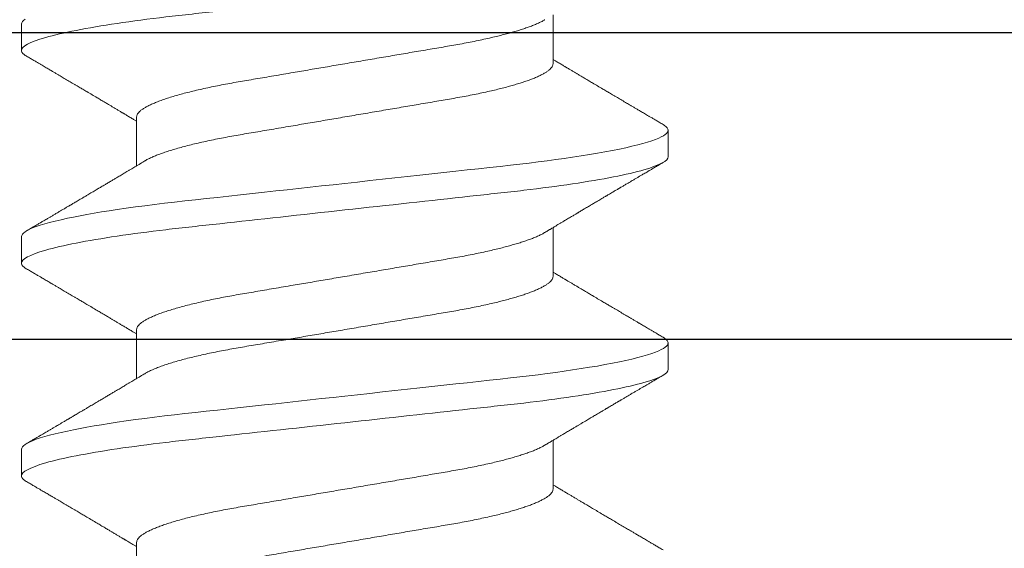
# Model space of a CAD drawing. Units: inches. Extents: x 0 to 25, y 0 to 32.5.
# Drawn here: x 3.5 to 3.8, y 16 to 16.1 of the extents above; entities that cross this region are included whole.
import ezdxf

# ---------------------------------------------------------------- set-up
doc = ezdxf.new("R2010")
doc.units = ezdxf.units.IN
doc.header["$MEASUREMENT"] = 0
doc.layers.add('WINTECH_DESIGN', color=3, linetype='Continuous', lineweight=25)
doc.styles.add('SIMPLEX', font='SIMPLEX')
doc.styles.add('WinTech', font='technic_.ttf')

# ---------------------------------------------------------------- blocks, each defined once
blk = doc.blocks.new('E782_T')
at = {"layer": 'WINTECH_DESIGN', "color": 7}
blk.add_lwpolyline([(-0.515, 1.597), (-1.423, 1.597, -0.414214), (-1.438, 1.612), (-1.438, 1.672, -0.414214), (-1.423, 1.687), (-0.015, 1.687, -0.414214)], format="xyb", dxfattribs=at)
blk = doc.blocks.new('E782')
at = {"layer": 'WINTECH_DESIGN', "color": 1}
blk.add_blockref('E782_T', (0, 0), dxfattribs=at)
at = {"layer": 'WINTECH_DESIGN', "color": 6, "style": 'WinTech'}
blk.add_attdef('E782', (-0.29982, 1.51821), '', height=0.062, dxfattribs=at)
blk = doc.blocks.new('SP003_SIDE')
at = {"layer": 'WINTECH_DESIGN', "color": 7, "linetype": 'ByBlock', "lineweight": 15}
for p, q in [((0.23044, 0.09499), (0.22263, 0.09499)), ((0.29293, 0.09499), (0.28512, 0.09499)), ((0.2031, 0.06116), (0.18874, 0.06116)), ((0.26559, 0.06116), (0.25124, 0.06116)), ((0.32809, 0.06116), (0.31373, 0.06116)), ((0.21872, -0.06116), (0.23308, -0.06116)), ((0.28122, -0.06116), (0.29557, -0.06116)), ((0.34371, -0.06116), (0.35806, -0.06116)), ((0.19138, -0.09499), (0.19919, -0.09499)), ((0.25388, -0.09499), (0.26169, -0.09499)), ((0.31637, -0.09499), (0.32418, -0.09499))]:
    blk.add_line(p, q, dxfattribs=at)
at = {"layer": 'WINTECH_DESIGN', "color": 7, "linetype": 'ByBlock', "lineweight": 15, "flags": 128}
for points in [[(0.19, -0.09395), (0.19036, -0.09441), (0.19071, -0.09473), (0.19105, -0.09493), (0.19138, -0.09499), (0.19138, -0.09499)], [(0.22096, 0.0935), (0.22124, 0.09395), (0.2216, 0.09441), (0.22196, 0.09473), (0.2223, 0.09493), (0.22263, 0.09499), (0.22294, 0.09493), (0.22325, 0.09477), (0.22358, 0.09449), (0.22391, 0.0941), (0.22424, 0.0936), (0.22459, 0.09297), (0.22494, 0.09223), (0.22533, 0.09127), (0.22573, 0.09017), (0.22613, 0.08893), (0.22654, 0.08755), (0.22695, 0.08603), (0.22736, 0.08436), (0.22777, 0.08257), (0.22818, 0.08065), (0.22859, 0.0786), (0.229, 0.07643), (0.2294, 0.07419), (0.2298, 0.07184), (0.23019, 0.0694), (0.23058, 0.06686), (0.23093, 0.06444), (0.23128, 0.06195), (0.23162, 0.0594), (0.23195, 0.05679), (0.23228, 0.05414), (0.2326, 0.05144), (0.23291, 0.04871), (0.23325, 0.04565), (0.23359, 0.04251), (0.23395, 0.03928), (0.23431, 0.03597), (0.23468, 0.03258), (0.23506, 0.02912), (0.23545, 0.02559), (0.23584, 0.022), (0.23624, 0.01837), (0.23664, 0.01469), (0.23704, 0.01105), (0.23744, 0.00738), (0.23785, 0.00369), (0.23825, 0), (0.23863, -0.00342), (0.239, -0.00683), (0.23937, -0.01023), (0.23975, -0.01361), (0.24011, -0.01697), (0.24048, -0.02029), (0.24084, -0.02357), (0.24123, -0.02713), (0.24161, -0.03063), (0.24199, -0.03406), (0.24236, -0.03742), (0.24272, -0.0407), (0.24307, -0.04389), (0.24341, -0.04699), (0.24374, -0.05002), (0.24409, -0.05301), (0.24445, -0.05595), (0.2448, -0.05878), (0.24517, -0.06154), (0.24555, -0.06424), (0.24593, -0.06686), (0.24628, -0.06921), (0.24665, -0.07148), (0.24701, -0.07367), (0.24738, -0.07577), (0.24775, -0.07778), (0.24813, -0.07969), (0.2485, -0.0815), (0.24892, -0.08337), (0.24933, -0.0851), (0.24974, -0.08671), (0.25015, -0.08817), (0.25055, -0.08949), (0.25095, -0.09067), (0.25135, -0.09171), (0.25173, -0.0926), (0.25212, -0.09335), (0.25249, -0.09395), (0.25285, -0.09441), (0.2532, -0.09473), (0.25354, -0.09493), (0.25388, -0.09499), (0.25388, -0.09499)], [(0.28345, 0.0935), (0.28374, 0.09395), (0.2841, 0.09441), (0.28445, 0.09473), (0.28479, 0.09493), (0.28512, 0.09499), (0.28543, 0.09493), (0.28574, 0.09477), (0.28607, 0.09449), (0.2864, 0.0941), (0.28674, 0.0936), (0.28708, 0.09297), (0.28743, 0.09223), (0.28782, 0.09127), (0.28822, 0.09017), (0.28862, 0.08893), (0.28903, 0.08755), (0.28944, 0.08603), (0.28985, 0.08436), (0.29026, 0.08257), (0.29067, 0.08065), (0.29109, 0.0786), (0.2915, 0.07643), (0.2919, 0.07419), (0.29229, 0.07184), (0.29268, 0.0694), (0.29307, 0.06686), (0.29342, 0.06444), (0.29377, 0.06195), (0.29411, 0.0594), (0.29445, 0.05679), (0.29477, 0.05414), (0.29509, 0.05144), (0.2954, 0.04871), (0.29574, 0.04565), (0.29608, 0.04251), (0.29644, 0.03928), (0.2968, 0.03597), (0.29717, 0.03258), (0.29755, 0.02912), (0.29794, 0.02559), (0.29833, 0.022), (0.29873, 0.01837), (0.29913, 0.01469), (0.29953, 0.01105), (0.29994, 0.00738), (0.30034, 0.00369), (0.30075, 0), (0.30112, -0.00342), (0.30149, -0.00683), (0.30187, -0.01023), (0.30224, -0.01361), (0.30261, -0.01697), (0.30297, -0.02029), (0.30333, -0.02357), (0.30372, -0.02713), (0.3041, -0.03063), (0.30448, -0.03406), (0.30485, -0.03742), (0.30521, -0.0407), (0.30556, -0.04389), (0.3059, -0.04699), (0.30624, -0.05002), (0.30658, -0.05301), (0.30694, -0.05595), (0.3073, -0.05878), (0.30766, -0.06154), (0.30804, -0.06424), (0.30842, -0.06686), (0.30878, -0.06921), (0.30914, -0.07148), (0.30951, -0.07367), (0.30988, -0.07577), (0.31025, -0.07778), (0.31062, -0.07969), (0.311, -0.0815), (0.31141, -0.08337), (0.31182, -0.0851), (0.31223, -0.08671), (0.31264, -0.08817), (0.31304, -0.08949), (0.31344, -0.09067), (0.31384, -0.09171), (0.31423, -0.0926), (0.31461, -0.09335), (0.31498, -0.09395), (0.31534, -0.09441), (0.31569, -0.09473), (0.31604, -0.09493), (0.31637, -0.09499), (0.31637, -0.09499)]]:
    blk.add_lwpolyline(points, dxfattribs=at)
at = {"layer": 'WINTECH_DESIGN', "color": 7, "linetype": 'ByBlock', "lineweight": 15}
for points, knots in [([(0.16795, 0.09499), (0.16908, 0.09499), (0.17039, 0.09268), (0.17314, 0.08305), (0.17458, 0.07574), (0.17656, 0.06242), (0.17719, 0.0576), (0.17838, 0.04756), (0.17893, 0.04234), (0.18079, 0.02541), (0.18218, 0.01273), (0.18497, -0.01273), (0.18636, -0.02541), (0.18821, -0.04234), (0.18877, -0.04756), (0.18995, -0.0576), (0.19058, -0.06242), (0.19257, -0.07574), (0.194, -0.08305), (0.19675, -0.09268), (0.19807, -0.09499), (0.19919, -0.09499)], [0, 0, 0, 0, 0.125, 0.125, 0.25, 0.25, 0.3125, 0.3125, 0.375, 0.375, 0.5, 0.5, 0.625, 0.625, 0.6875, 0.6875, 0.75, 0.75, 0.875, 0.875, 1, 1, 1, 1]), ([(0.22096, 0.09351), (0.22074, 0.09313), (0.22032, 0.09242), (0.21972, 0.0914), (0.21918, 0.09048), (0.2187, 0.08966), (0.21828, 0.08894), (0.21791, 0.08831), (0.21757, 0.08774), (0.21726, 0.0872), (0.217, 0.08675), (0.21679, 0.0864), (0.21662, 0.08612), (0.21645, 0.08583), (0.21626, 0.0855), (0.21602, 0.0851), (0.21572, 0.08458), (0.21537, 0.08399), (0.21499, 0.08335), (0.21462, 0.08272), (0.21424, 0.08207), (0.21384, 0.08139), (0.21344, 0.08072), (0.21305, 0.08005), (0.21264, 0.07935), (0.21224, 0.07868), (0.21187, 0.07805), (0.21153, 0.07749), (0.21122, 0.07695), (0.21088, 0.07638), (0.21035, 0.07548), (0.20963, 0.07427), (0.20892, 0.07307), (0.2084, 0.07219), (0.20807, 0.07163), (0.20772, 0.07104), (0.20738, 0.07047), (0.20706, 0.06994), (0.20679, 0.06947), (0.20654, 0.06905), (0.20631, 0.06867), (0.20609, 0.0683), (0.20586, 0.06791), (0.20562, 0.0675), (0.20536, 0.06708), (0.20512, 0.06667), (0.20488, 0.06627), (0.20466, 0.06589), (0.20445, 0.06554), (0.20427, 0.06524), (0.20411, 0.06498), (0.20396, 0.06472), (0.20378, 0.06442), (0.20354, 0.06402), (0.20326, 0.06356), (0.20296, 0.06305), (0.20266, 0.06254), (0.20238, 0.06207), (0.20214, 0.06168), (0.20197, 0.06139), (0.20187, 0.06122), (0.20183, 0.06116)], [0, 0, 0, 0, 0.034664, 0.066178, 0.094544, 0.119764, 0.14184, 0.16071, 0.178311, 0.194898, 0.210446, 0.219711, 0.227805, 0.235998, 0.24633, 0.258827, 0.27296, 0.294217, 0.313913, 0.332146, 0.352777, 0.373837, 0.394706, 0.415383, 0.436711, 0.45878, 0.478124, 0.495391, 0.510915, 0.528071, 0.547651, 0.594097, 0.640791, 0.65857, 0.675774, 0.693762, 0.712878, 0.72869, 0.743215, 0.75623, 0.767741, 0.778897, 0.790221, 0.803706, 0.817017, 0.82971, 0.841784, 0.85389, 0.86477, 0.874224, 0.882255, 0.889185, 0.89773, 0.910661, 0.925641, 0.941363, 0.957825, 0.972918, 0.984647, 0.994488, 1, 1, 1, 1]), ([(0.23044, 0.09499), (0.23157, 0.09499), (0.23288, 0.09268), (0.23564, 0.08305), (0.23707, 0.07574), (0.23905, 0.06242), (0.23969, 0.0576), (0.24087, 0.04756), (0.24142, 0.04234), (0.24328, 0.02541), (0.24467, 0.01273), (0.24746, -0.01273), (0.24885, -0.02541), (0.25071, -0.04234), (0.25126, -0.04756), (0.25244, -0.0576), (0.25308, -0.06242), (0.25506, -0.07574), (0.25649, -0.08305), (0.25925, -0.09268), (0.26056, -0.09499), (0.26169, -0.09499)], [0, 0, 0, 0, 0.125, 0.125, 0.25, 0.25, 0.3125, 0.3125, 0.375, 0.375, 0.5, 0.5, 0.625, 0.625, 0.6875, 0.6875, 0.75, 0.75, 0.875, 0.875, 1, 1, 1, 1]), ([(0.25265, 0.0588), (0.25255, 0.05898), (0.25236, 0.05928), (0.25212, 0.05969), (0.25192, 0.06002), (0.25175, 0.06031), (0.25154, 0.06066), (0.2513, 0.06106), (0.25103, 0.06151), (0.25072, 0.06203), (0.25036, 0.06262), (0.24995, 0.06332), (0.24945, 0.06416), (0.24885, 0.06516), (0.2483, 0.06609), (0.24787, 0.0668), (0.24761, 0.06725), (0.24737, 0.06765), (0.24717, 0.06797), (0.24701, 0.06825), (0.24684, 0.06854), (0.24662, 0.06891), (0.24635, 0.06936), (0.24606, 0.06984), (0.24573, 0.0704), (0.24539, 0.07097), (0.24506, 0.07153), (0.24478, 0.072), (0.24454, 0.07242), (0.24428, 0.07285), (0.24397, 0.07337), (0.24362, 0.07396), (0.24326, 0.07458), (0.24291, 0.07516), (0.2426, 0.07568), (0.24236, 0.0761), (0.24216, 0.07643), (0.242, 0.0767), (0.24184, 0.07697), (0.24164, 0.07731), (0.24137, 0.07777), (0.24105, 0.07832), (0.24071, 0.07889), (0.2404, 0.07941), (0.24013, 0.07987), (0.23991, 0.08024), (0.23974, 0.08053), (0.2396, 0.08077), (0.23946, 0.081), (0.23932, 0.08125), (0.23913, 0.08156), (0.2389, 0.08195), (0.23857, 0.08251), (0.23819, 0.08316), (0.23779, 0.08384), (0.23746, 0.0844), (0.23718, 0.08487), (0.23694, 0.08529), (0.2367, 0.08569), (0.23648, 0.08607), (0.23627, 0.08642), (0.23606, 0.08678), (0.23583, 0.08717), (0.23557, 0.08761), (0.23527, 0.08813), (0.2349, 0.08875), (0.23447, 0.08948), (0.23398, 0.09032), (0.23341, 0.09128), (0.23278, 0.09236), (0.23234, 0.09311), (0.23211, 0.09351)], [0, 0, 0, 0, 0.014925, 0.026723, 0.035416, 0.043409, 0.052289, 0.065256, 0.078536, 0.090614, 0.110254, 0.130284, 0.15081, 0.182934, 0.217409, 0.230955, 0.244425, 0.256447, 0.265819, 0.272173, 0.280386, 0.291081, 0.30426, 0.319159, 0.333036, 0.352284, 0.368399, 0.381959, 0.392552, 0.404415, 0.419867, 0.437136, 0.45499, 0.47343, 0.487809, 0.499955, 0.509489, 0.516411, 0.523074, 0.532819, 0.545671, 0.563135, 0.580083, 0.595162, 0.608371, 0.619711, 0.626935, 0.633702, 0.640012, 0.646575, 0.655491, 0.666902, 0.680375, 0.703342, 0.72303, 0.739436, 0.751861, 0.763828, 0.77534, 0.786259, 0.796237, 0.806361, 0.817251, 0.829691, 0.84418, 0.861947, 0.882992, 0.907318, 0.934926, 0.96582, 1, 1, 1, 1]), ([(0.28346, 0.09351), (0.28324, 0.09313), (0.28282, 0.09242), (0.28222, 0.0914), (0.28168, 0.09048), (0.2812, 0.08966), (0.28078, 0.08894), (0.2804, 0.08831), (0.28007, 0.08774), (0.27975, 0.0872), (0.27949, 0.08675), (0.27928, 0.0864), (0.27912, 0.08612), (0.27895, 0.08583), (0.27875, 0.0855), (0.27852, 0.0851), (0.27821, 0.08458), (0.27786, 0.08399), (0.27748, 0.08335), (0.27711, 0.08272), (0.27673, 0.08207), (0.27633, 0.08139), (0.27593, 0.08072), (0.27554, 0.08005), (0.27513, 0.07935), (0.27473, 0.07868), (0.27436, 0.07805), (0.27403, 0.07749), (0.27371, 0.07695), (0.27337, 0.07638), (0.27284, 0.07548), (0.27212, 0.07427), (0.27142, 0.07307), (0.27089, 0.07219), (0.27056, 0.07163), (0.27021, 0.07104), (0.26987, 0.07047), (0.26956, 0.06994), (0.26928, 0.06947), (0.26903, 0.06905), (0.2688, 0.06867), (0.26858, 0.0683), (0.26835, 0.06791), (0.26811, 0.0675), (0.26786, 0.06708), (0.26761, 0.06667), (0.26738, 0.06627), (0.26715, 0.06589), (0.26694, 0.06554), (0.26676, 0.06524), (0.2666, 0.06498), (0.26645, 0.06472), (0.26627, 0.06442), (0.26604, 0.06402), (0.26576, 0.06356), (0.26545, 0.06305), (0.26515, 0.06254), (0.26487, 0.06207), (0.26463, 0.06168), (0.26446, 0.06139), (0.26436, 0.06122), (0.26433, 0.06116)], [0, 0, 0, 0, 0.034664, 0.066178, 0.094544, 0.119764, 0.14184, 0.16071, 0.178311, 0.194898, 0.210446, 0.219711, 0.227805, 0.235998, 0.24633, 0.258828, 0.272961, 0.294217, 0.313913, 0.332146, 0.352776, 0.373837, 0.394707, 0.415383, 0.436711, 0.45878, 0.478124, 0.495391, 0.510915, 0.528072, 0.547651, 0.594098, 0.640791, 0.65857, 0.675774, 0.693762, 0.712878, 0.72869, 0.743215, 0.75623, 0.767741, 0.778897, 0.790222, 0.803706, 0.817017, 0.82971, 0.841784, 0.85389, 0.86477, 0.874224, 0.882255, 0.889185, 0.89773, 0.910661, 0.925641, 0.941363, 0.957825, 0.972918, 0.984647, 0.994489, 1, 1, 1, 1]), ([(0.29293, 0.09499), (0.29406, 0.09499), (0.29538, 0.09268), (0.29813, 0.08305), (0.29956, 0.07574), (0.30154, 0.06242), (0.30218, 0.0576), (0.30336, 0.04756), (0.30391, 0.04234), (0.30577, 0.02541), (0.30716, 0.01273), (0.30995, -0.01273), (0.31134, -0.02541), (0.3132, -0.04234), (0.31375, -0.04756), (0.31494, -0.0576), (0.31557, -0.06242), (0.31755, -0.07574), (0.31898, -0.08305), (0.32174, -0.09268), (0.32305, -0.09499), (0.32418, -0.09499)], [0, 0, 0, 0, 0.125, 0.125, 0.25, 0.25, 0.3125, 0.3125, 0.375, 0.375, 0.5, 0.5, 0.625, 0.625, 0.6875, 0.6875, 0.75, 0.75, 0.875, 0.875, 1, 1, 1, 1]), ([(0.31514, 0.0588), (0.31504, 0.05898), (0.31486, 0.05928), (0.31461, 0.05969), (0.31441, 0.06002), (0.31424, 0.06031), (0.31403, 0.06066), (0.31379, 0.06106), (0.31352, 0.06151), (0.31321, 0.06203), (0.31286, 0.06262), (0.31244, 0.06332), (0.31194, 0.06416), (0.31134, 0.06516), (0.31079, 0.06609), (0.31037, 0.0668), (0.3101, 0.06725), (0.30986, 0.06765), (0.30967, 0.06797), (0.3095, 0.06825), (0.30933, 0.06854), (0.30911, 0.06891), (0.30884, 0.06936), (0.30855, 0.06984), (0.30822, 0.0704), (0.30789, 0.07097), (0.30755, 0.07153), (0.30728, 0.072), (0.30703, 0.07242), (0.30677, 0.07285), (0.30646, 0.07337), (0.30612, 0.07396), (0.30575, 0.07458), (0.3054, 0.07516), (0.3051, 0.07568), (0.30485, 0.0761), (0.30465, 0.07643), (0.30449, 0.0767), (0.30434, 0.07697), (0.30413, 0.07731), (0.30386, 0.07777), (0.30354, 0.07832), (0.3032, 0.07889), (0.30289, 0.07941), (0.30262, 0.07987), (0.3024, 0.08024), (0.30223, 0.08053), (0.30209, 0.08077), (0.30196, 0.081), (0.30181, 0.08125), (0.30162, 0.08156), (0.30139, 0.08195), (0.30107, 0.08251), (0.30068, 0.08316), (0.30028, 0.08384), (0.29995, 0.0844), (0.29967, 0.08487), (0.29943, 0.08529), (0.29919, 0.08569), (0.29897, 0.08607), (0.29876, 0.08642), (0.29855, 0.08678), (0.29832, 0.08717), (0.29806, 0.08761), (0.29776, 0.08813), (0.2974, 0.08875), (0.29697, 0.08948), (0.29647, 0.09032), (0.29591, 0.09128), (0.29528, 0.09236), (0.29483, 0.09311), (0.2946, 0.09351)], [0, 0, 0, 0, 0.014925, 0.026723, 0.035416, 0.043409, 0.052289, 0.065256, 0.078536, 0.090614, 0.110254, 0.130284, 0.15081, 0.182935, 0.217409, 0.230955, 0.244425, 0.256447, 0.265819, 0.272173, 0.280386, 0.291081, 0.30426, 0.319159, 0.333037, 0.352284, 0.3684, 0.381959, 0.392552, 0.404416, 0.419868, 0.437136, 0.45499, 0.47343, 0.487809, 0.499955, 0.50949, 0.516411, 0.523074, 0.532819, 0.545671, 0.563135, 0.580083, 0.595162, 0.608371, 0.619711, 0.626935, 0.633702, 0.640012, 0.646574, 0.655491, 0.666902, 0.680375, 0.703342, 0.72303, 0.739436, 0.751861, 0.763828, 0.77534, 0.786259, 0.796237, 0.806361, 0.817251, 0.829691, 0.84418, 0.861947, 0.882992, 0.907318, 0.934926, 0.96582, 1, 1, 1, 1]), ([(0.34595, 0.09351), (0.34573, 0.09313), (0.34531, 0.09242), (0.34471, 0.0914), (0.34417, 0.09048), (0.34369, 0.08966), (0.34327, 0.08894), (0.3429, 0.08831), (0.34256, 0.08774), (0.34224, 0.0872), (0.34198, 0.08675), (0.34177, 0.0864), (0.34161, 0.08612), (0.34144, 0.08583), (0.34124, 0.0855), (0.34101, 0.0851), (0.3407, 0.08458), (0.34035, 0.08399), (0.33998, 0.08335), (0.3396, 0.08272), (0.33922, 0.08207), (0.33882, 0.08139), (0.33843, 0.08072), (0.33803, 0.08005), (0.33762, 0.07935), (0.33722, 0.07868), (0.33685, 0.07805), (0.33652, 0.07749), (0.3362, 0.07695), (0.33587, 0.07638), (0.33534, 0.07548), (0.33462, 0.07427), (0.33391, 0.07307), (0.33339, 0.07219), (0.33305, 0.07163), (0.3327, 0.07104), (0.33237, 0.07047), (0.33205, 0.06994), (0.33177, 0.06947), (0.33152, 0.06905), (0.33129, 0.06867), (0.33108, 0.0683), (0.33085, 0.06791), (0.3306, 0.0675), (0.33035, 0.06708), (0.3301, 0.06667), (0.32987, 0.06627), (0.32964, 0.06589), (0.32944, 0.06554), (0.32925, 0.06524), (0.3291, 0.06498), (0.32895, 0.06472), (0.32876, 0.06442), (0.32853, 0.06402), (0.32825, 0.06356), (0.32795, 0.06305), (0.32764, 0.06254), (0.32736, 0.06207), (0.32713, 0.06168), (0.32695, 0.06139), (0.32685, 0.06122), (0.32682, 0.06116)], [0, 0, 0, 0, 0.034664, 0.066178, 0.0945433, 0.1197636, 0.1418395, 0.1607101, 0.1783106, 0.1948978, 0.2104464, 0.2197109, 0.2278052, 0.2359982, 0.24633, 0.2588274, 0.2729605, 0.2942174, 0.3139133, 0.3321464, 0.3527764, 0.3738367, 0.3947062, 0.4153826, 0.4367111, 0.4587795, 0.4781237, 0.4953909, 0.5109146, 0.5280715, 0.547651, 0.5940972, 0.640791, 0.6585701, 0.6757741, 0.6937622, 0.712878, 0.7286896, 0.7432146, 0.7562295, 0.7677405, 0.7788968, 0.7902214, 0.8037055, 0.8170167, 0.8297096, 0.8417842, 0.85389, 0.8647693, 0.8742241, 0.8822551, 0.8891851, 0.8977297, 0.9106608, 0.9256405, 0.9413624, 0.9578252, 0.9729177, 0.9846465, 0.9944881, 1, 1, 1, 1]), ([(0.2031, 0.06116), (0.20324, 0.06115), (0.20353, 0.06112), (0.20398, 0.06091), (0.20445, 0.06056), (0.20492, 0.06006), (0.20541, 0.05941), (0.2059, 0.05862), (0.2064, 0.0577), (0.20691, 0.05663), (0.2074, 0.05546), (0.20788, 0.05421), (0.20834, 0.0529), (0.2088, 0.0515), (0.20926, 0.04999), (0.20971, 0.04838), (0.21016, 0.04669), (0.21061, 0.04492), (0.21107, 0.04298), (0.21154, 0.04088), (0.21202, 0.0386), (0.21249, 0.03625), (0.21294, 0.03384), (0.21338, 0.0314), (0.2138, 0.0289), (0.21424, 0.02634), (0.21469, 0.0237), (0.21513, 0.02108), (0.21558, 0.01849), (0.21601, 0.01594), (0.21645, 0.01336), (0.2169, 0.01073), (0.21735, 0.00808), (0.2178, 0.0054), (0.21826, 0.0027), (0.21872, 0.00004), (0.21916, -0.00257), (0.2196, -0.00513), (0.22003, -0.00768), (0.22046, -0.01021), (0.22089, -0.01271), (0.22133, -0.01532), (0.2218, -0.01804), (0.22227, -0.02083), (0.22274, -0.02356), (0.22319, -0.02622), (0.22363, -0.02882), (0.22406, -0.03135), (0.2245, -0.03382), (0.22495, -0.03624), (0.22542, -0.03859), (0.2259, -0.04087), (0.2264, -0.04307), (0.2269, -0.04518), (0.22741, -0.04718), (0.22793, -0.04908), (0.22845, -0.05085), (0.22897, -0.05249), (0.22949, -0.05399), (0.23, -0.05535), (0.23052, -0.05657), (0.23102, -0.05765), (0.23141, -0.05839), (0.23162, -0.05872), (0.23166, -0.05879)], [0, 0, 0, 0, 0.016497, 0.033195, 0.050077, 0.067126, 0.084322, 0.101336, 0.118452, 0.135651, 0.15291, 0.168353, 0.183812, 0.199269, 0.21471, 0.230118, 0.245477, 0.260773, 0.27599, 0.293229, 0.310326, 0.327263, 0.344021, 0.360583, 0.37674, 0.393074, 0.409592, 0.426276, 0.441301, 0.456431, 0.471654, 0.486954, 0.502317, 0.517727, 0.533169, 0.548627, 0.563318, 0.577994, 0.592643, 0.607252, 0.621806, 0.636294, 0.653266, 0.670107, 0.6868, 0.703327, 0.720003, 0.736492, 0.753088, 0.769881, 0.786854, 0.803988, 0.821264, 0.838624, 0.856083, 0.873619, 0.891209, 0.908831, 0.926145, 0.943444, 0.960706, 0.977908, 0.995377, 1, 1, 1, 1]), ([(0.26559, 0.06116), (0.26574, 0.06115), (0.26603, 0.06112), (0.26647, 0.06091), (0.26694, 0.06056), (0.26741, 0.06006), (0.2679, 0.05941), (0.26839, 0.05862), (0.26889, 0.0577), (0.2694, 0.05663), (0.26989, 0.05546), (0.27037, 0.05421), (0.27083, 0.0529), (0.27129, 0.0515), (0.27175, 0.04999), (0.2722, 0.04838), (0.27266, 0.04669), (0.2731, 0.04492), (0.27356, 0.04298), (0.27403, 0.04088), (0.27452, 0.0386), (0.27498, 0.03625), (0.27544, 0.03384), (0.27587, 0.0314), (0.27629, 0.0289), (0.27673, 0.02634), (0.27718, 0.0237), (0.27763, 0.02108), (0.27807, 0.01849), (0.2785, 0.01594), (0.27894, 0.01336), (0.27939, 0.01073), (0.27984, 0.00808), (0.2803, 0.0054), (0.28076, 0.0027), (0.28121, 0.00004), (0.28165, -0.00257), (0.28209, -0.00513), (0.28252, -0.00768), (0.28295, -0.01021), (0.28338, -0.01271), (0.28383, -0.01532), (0.28429, -0.01804), (0.28476, -0.02083), (0.28523, -0.02356), (0.28568, -0.02622), (0.28612, -0.02882), (0.28655, -0.03135), (0.28699, -0.03382), (0.28745, -0.03624), (0.28791, -0.03859), (0.2884, -0.04087), (0.28889, -0.04307), (0.28939, -0.04518), (0.2899, -0.04718), (0.29042, -0.04908), (0.29094, -0.05085), (0.29146, -0.05249), (0.29198, -0.05399), (0.2925, -0.05535), (0.29301, -0.05657), (0.29352, -0.05765), (0.2939, -0.05839), (0.29411, -0.05872), (0.29416, -0.05879)], [0, 0, 0, 0, 0.016497, 0.033195, 0.050077, 0.067126, 0.084322, 0.101336, 0.118452, 0.135651, 0.15291, 0.168353, 0.183812, 0.199269, 0.21471, 0.230118, 0.245477, 0.260773, 0.27599, 0.293229, 0.310326, 0.327263, 0.344021, 0.360583, 0.37674, 0.393074, 0.409592, 0.426276, 0.441301, 0.456431, 0.471654, 0.486954, 0.502317, 0.517727, 0.533169, 0.548627, 0.563317, 0.577994, 0.592643, 0.607252, 0.621806, 0.636294, 0.653266, 0.670107, 0.6868, 0.703327, 0.720003, 0.736492, 0.753088, 0.769881, 0.786854, 0.803988, 0.821264, 0.838624, 0.856083, 0.873619, 0.891209, 0.908831, 0.926145, 0.943444, 0.960706, 0.977908, 0.995377, 1, 1, 1, 1]), ([(0.32809, 0.06116), (0.32823, 0.06115), (0.32852, 0.06112), (0.32897, 0.06091), (0.32943, 0.06056), (0.32991, 0.06006), (0.33039, 0.05941), (0.33089, 0.05862), (0.33139, 0.0577), (0.33189, 0.05663), (0.33238, 0.05546), (0.33286, 0.05421), (0.33332, 0.0529), (0.33378, 0.0515), (0.33424, 0.04999), (0.3347, 0.04838), (0.33515, 0.04669), (0.33559, 0.04492), (0.33606, 0.04298), (0.33653, 0.04088), (0.33701, 0.0386), (0.33748, 0.03625), (0.33793, 0.03384), (0.33836, 0.0314), (0.33879, 0.0289), (0.33922, 0.02634), (0.33967, 0.0237), (0.34012, 0.02108), (0.34056, 0.01849), (0.34099, 0.01594), (0.34143, 0.01336), (0.34188, 0.01073), (0.34233, 0.00808), (0.34279, 0.0054), (0.34325, 0.0027), (0.3437, 0.00004), (0.34415, -0.00257), (0.34458, -0.00513), (0.34502, -0.00768), (0.34545, -0.01021), (0.34587, -0.01271), (0.34632, -0.01532), (0.34678, -0.01804), (0.34726, -0.02083), (0.34772, -0.02356), (0.34817, -0.02622), (0.34862, -0.02882), (0.34905, -0.03135), (0.34948, -0.03382), (0.34994, -0.03624), (0.35041, -0.03859), (0.35089, -0.04087), (0.35138, -0.04307), (0.35189, -0.04518), (0.3524, -0.04718), (0.35291, -0.04908), (0.35343, -0.05085), (0.35396, -0.05249), (0.35447, -0.05399), (0.35499, -0.05535), (0.3555, -0.05657), (0.35601, -0.05765), (0.35639, -0.05839), (0.3566, -0.05872), (0.35665, -0.05879)], [0, 0, 0, 0, 0.016497, 0.033195, 0.050077, 0.067126, 0.084322, 0.101336, 0.118452, 0.135651, 0.15291, 0.168353, 0.183812, 0.199269, 0.21471, 0.230118, 0.245477, 0.260773, 0.27599, 0.293229, 0.310326, 0.327263, 0.344021, 0.360583, 0.37674, 0.393074, 0.409592, 0.426276, 0.441301, 0.456431, 0.471654, 0.486954, 0.502317, 0.517727, 0.533169, 0.548627, 0.563317, 0.577994, 0.592643, 0.607252, 0.621806, 0.636294, 0.653266, 0.670107, 0.6868, 0.703327, 0.720003, 0.736492, 0.753088, 0.769881, 0.786854, 0.803988, 0.821264, 0.838624, 0.856083, 0.873619, 0.891209, 0.908831, 0.926145, 0.943444, 0.960706, 0.977908, 0.995377, 1, 1, 1, 1]), ([(0.19016, 0.05879), (0.1902, 0.05873), (0.1904, 0.05841), (0.19078, 0.05769), (0.19128, 0.05663), (0.19178, 0.05546), (0.19225, 0.05421), (0.19271, 0.0529), (0.19317, 0.0515), (0.19363, 0.04999), (0.19409, 0.04838), (0.19454, 0.04669), (0.19499, 0.04492), (0.19545, 0.04298), (0.19592, 0.04088), (0.1964, 0.0386), (0.19687, 0.03625), (0.19732, 0.03384), (0.19776, 0.0314), (0.19818, 0.0289), (0.19862, 0.02634), (0.19907, 0.0237), (0.19951, 0.02108), (0.19995, 0.01849), (0.20039, 0.01594), (0.20083, 0.01336), (0.20127, 0.01073), (0.20173, 0.00808), (0.20218, 0.0054), (0.20264, 0.0027), (0.20309, 0.00004), (0.20354, -0.00257), (0.20397, -0.00513), (0.20441, -0.00768), (0.20484, -0.01021), (0.20526, -0.01271), (0.20571, -0.01532), (0.20617, -0.01804), (0.20665, -0.02083), (0.20711, -0.02356), (0.20757, -0.02622), (0.20801, -0.02882), (0.20844, -0.03135), (0.20888, -0.03382), (0.20933, -0.03624), (0.2098, -0.03859), (0.21028, -0.04087), (0.21077, -0.04307), (0.21128, -0.04518), (0.21179, -0.04718), (0.2123, -0.04908), (0.21283, -0.05085), (0.21335, -0.05249), (0.21387, -0.05399), (0.21438, -0.05535), (0.21489, -0.05657), (0.2154, -0.05765), (0.21591, -0.0586), (0.21641, -0.0594), (0.2169, -0.06005), (0.21738, -0.06055), (0.21784, -0.06091), (0.21829, -0.06112), (0.21858, -0.06115), (0.21872, -0.06116)], [0, 0, 0, 0, 0.004086, 0.021202, 0.0384, 0.055659, 0.071103, 0.086561, 0.102019, 0.117459, 0.132867, 0.148227, 0.163523, 0.17874, 0.195979, 0.213076, 0.230012, 0.24677, 0.263332, 0.279489, 0.295823, 0.312341, 0.329026, 0.34405, 0.359181, 0.374403, 0.389703, 0.405066, 0.420476, 0.435918, 0.451376, 0.466067, 0.480743, 0.495392, 0.510001, 0.524555, 0.539043, 0.556014, 0.572856, 0.589549, 0.606076, 0.622752, 0.639241, 0.655837, 0.67263, 0.689602, 0.706737, 0.724013, 0.741372, 0.758831, 0.776368, 0.793958, 0.811579, 0.828894, 0.846193, 0.863454, 0.880656, 0.898126, 0.915489, 0.932724, 0.949812, 0.966732, 0.983467, 1, 1, 1, 1]), ([(0.25265, 0.05879), (0.25269, 0.05873), (0.2529, 0.05841), (0.25327, 0.05769), (0.25378, 0.05663), (0.25427, 0.05546), (0.25475, 0.05421), (0.25521, 0.0529), (0.25567, 0.0515), (0.25612, 0.04999), (0.25658, 0.04838), (0.25703, 0.04669), (0.25748, 0.04492), (0.25794, 0.04298), (0.25841, 0.04088), (0.25889, 0.0386), (0.25936, 0.03625), (0.25981, 0.03384), (0.26025, 0.0314), (0.26067, 0.0289), (0.26111, 0.02634), (0.26156, 0.0237), (0.262, 0.02108), (0.26245, 0.01849), (0.26288, 0.01594), (0.26332, 0.01336), (0.26377, 0.01073), (0.26422, 0.00808), (0.26467, 0.0054), (0.26513, 0.0027), (0.26559, 0.00004), (0.26603, -0.00257), (0.26647, -0.00513), (0.2669, -0.00768), (0.26733, -0.01021), (0.26776, -0.01271), (0.2682, -0.01532), (0.26866, -0.01804), (0.26914, -0.02083), (0.2696, -0.02356), (0.27006, -0.02622), (0.2705, -0.02882), (0.27093, -0.03135), (0.27137, -0.03382), (0.27182, -0.03624), (0.27229, -0.03859), (0.27277, -0.04087), (0.27327, -0.04307), (0.27377, -0.04518), (0.27428, -0.04718), (0.2748, -0.04908), (0.27532, -0.05085), (0.27584, -0.05249), (0.27636, -0.05399), (0.27687, -0.05535), (0.27738, -0.05657), (0.27789, -0.05765), (0.2784, -0.0586), (0.2789, -0.0594), (0.27939, -0.06005), (0.27987, -0.06055), (0.28033, -0.06091), (0.28078, -0.06112), (0.28107, -0.06115), (0.28122, -0.06116)], [0, 0, 0, 0, 0.004086, 0.021202, 0.0384, 0.055659, 0.071103, 0.086561, 0.102019, 0.117459, 0.132867, 0.148227, 0.163523, 0.17874, 0.195979, 0.213076, 0.230012, 0.24677, 0.263332, 0.279489, 0.295823, 0.312341, 0.329026, 0.34405, 0.359181, 0.374403, 0.389703, 0.405066, 0.420476, 0.435918, 0.451376, 0.466067, 0.480743, 0.495392, 0.510001, 0.524555, 0.539043, 0.556014, 0.572856, 0.589549, 0.606076, 0.622752, 0.639241, 0.655837, 0.67263, 0.689602, 0.706737, 0.724013, 0.741372, 0.758831, 0.776368, 0.793958, 0.81158, 0.828894, 0.846193, 0.863454, 0.880656, 0.898126, 0.915489, 0.932724, 0.949812, 0.966732, 0.983467, 1, 1, 1, 1]), ([(0.31515, 0.05879), (0.31518, 0.05873), (0.31539, 0.05841), (0.31576, 0.05769), (0.31627, 0.05663), (0.31676, 0.05546), (0.31724, 0.05421), (0.3177, 0.0529), (0.31816, 0.0515), (0.31862, 0.04999), (0.31907, 0.04838), (0.31953, 0.04669), (0.31997, 0.04492), (0.32043, 0.04298), (0.3209, 0.04088), (0.32138, 0.0386), (0.32185, 0.03625), (0.32231, 0.03384), (0.32274, 0.0314), (0.32316, 0.0289), (0.3236, 0.02634), (0.32405, 0.0237), (0.3245, 0.02108), (0.32494, 0.01849), (0.32537, 0.01594), (0.32581, 0.01336), (0.32626, 0.01073), (0.32671, 0.00808), (0.32717, 0.0054), (0.32763, 0.0027), (0.32808, 0.00004), (0.32852, -0.00257), (0.32896, -0.00513), (0.32939, -0.00768), (0.32982, -0.01021), (0.33025, -0.01271), (0.33069, -0.01532), (0.33116, -0.01804), (0.33163, -0.02083), (0.3321, -0.02356), (0.33255, -0.02622), (0.33299, -0.02882), (0.33342, -0.03135), (0.33386, -0.03382), (0.33432, -0.03624), (0.33478, -0.03859), (0.33527, -0.04087), (0.33576, -0.04307), (0.33626, -0.04518), (0.33677, -0.04718), (0.33729, -0.04908), (0.33781, -0.05085), (0.33833, -0.05249), (0.33885, -0.05399), (0.33937, -0.05535), (0.33988, -0.05657), (0.34039, -0.05765), (0.34089, -0.0586), (0.34139, -0.0594), (0.34188, -0.06005), (0.34236, -0.06055), (0.34283, -0.06091), (0.34328, -0.06112), (0.34356, -0.06115), (0.34371, -0.06116)], [0, 0, 0, 0, 0.004086, 0.021202, 0.0384, 0.055659, 0.071103, 0.086561, 0.102019, 0.117459, 0.132867, 0.148227, 0.163523, 0.17874, 0.195979, 0.213076, 0.230012, 0.24677, 0.263332, 0.279489, 0.295823, 0.312341, 0.329026, 0.34405, 0.359181, 0.374403, 0.389703, 0.405066, 0.420476, 0.435919, 0.451376, 0.466067, 0.480743, 0.495392, 0.510001, 0.524555, 0.539043, 0.556014, 0.572856, 0.589549, 0.606076, 0.622752, 0.639241, 0.655837, 0.67263, 0.689602, 0.706737, 0.724013, 0.741372, 0.758831, 0.776368, 0.793958, 0.81158, 0.828894, 0.846193, 0.863454, 0.880656, 0.898126, 0.915489, 0.932724, 0.949812, 0.966732, 0.983467, 1, 1, 1, 1]), ([(0.23166, -0.0588), (0.23177, -0.05898), (0.23195, -0.05928), (0.2322, -0.05969), (0.23239, -0.06002), (0.23257, -0.06031), (0.23278, -0.06066), (0.23302, -0.06106), (0.23328, -0.06151), (0.2336, -0.06203), (0.23395, -0.06262), (0.23437, -0.06332), (0.23487, -0.06416), (0.23547, -0.06516), (0.23602, -0.06609), (0.23644, -0.0668), (0.23671, -0.06725), (0.23695, -0.06765), (0.23714, -0.06797), (0.23731, -0.06825), (0.23748, -0.06854), (0.2377, -0.06891), (0.23797, -0.06936), (0.23825, -0.06984), (0.23858, -0.0704), (0.23892, -0.07097), (0.23926, -0.07153), (0.23953, -0.072), (0.23978, -0.07242), (0.24004, -0.07285), (0.24035, -0.07337), (0.24069, -0.07396), (0.24106, -0.07458), (0.24141, -0.07516), (0.24171, -0.07568), (0.24196, -0.0761), (0.24216, -0.07643), (0.24231, -0.0767), (0.24247, -0.07697), (0.24267, -0.07731), (0.24295, -0.07777), (0.24327, -0.07832), (0.24361, -0.07889), (0.24392, -0.07941), (0.24419, -0.07987), (0.24441, -0.08024), (0.24458, -0.08053), (0.24472, -0.08077), (0.24485, -0.081), (0.245, -0.08125), (0.24518, -0.08156), (0.24542, -0.08195), (0.24574, -0.08251), (0.24612, -0.08316), (0.24653, -0.08384), (0.24686, -0.0844), (0.24714, -0.08487), (0.24738, -0.08529), (0.24762, -0.08569), (0.24784, -0.08607), (0.24805, -0.08642), (0.24826, -0.08678), (0.24849, -0.08717), (0.24875, -0.08761), (0.24905, -0.08813), (0.24941, -0.08875), (0.24984, -0.08948), (0.25034, -0.09032), (0.2509, -0.09128), (0.25153, -0.09236), (0.25198, -0.09311), (0.25221, -0.09351)], [0, 0, 0, 0, 0.014925, 0.026723, 0.035415, 0.043409, 0.052289, 0.065256, 0.078536, 0.090614, 0.110254, 0.130284, 0.15081, 0.182934, 0.217409, 0.230955, 0.244425, 0.256447, 0.265819, 0.272173, 0.280386, 0.291081, 0.30426, 0.319159, 0.333036, 0.352284, 0.368399, 0.381959, 0.392552, 0.404415, 0.419867, 0.437136, 0.45499, 0.47343, 0.487809, 0.499955, 0.509489, 0.516411, 0.523074, 0.532819, 0.545671, 0.563135, 0.580083, 0.595162, 0.608371, 0.619711, 0.626935, 0.633702, 0.640012, 0.646574, 0.655491, 0.666902, 0.680375, 0.703342, 0.72303, 0.739436, 0.751861, 0.763828, 0.77534, 0.786259, 0.796237, 0.806361, 0.817251, 0.829691, 0.84418, 0.861947, 0.882992, 0.907318, 0.934926, 0.96582, 1, 1, 1, 1]), ([(0.29416, -0.0588), (0.29426, -0.05898), (0.29445, -0.05928), (0.29469, -0.05969), (0.29489, -0.06002), (0.29506, -0.06031), (0.29527, -0.06066), (0.29551, -0.06106), (0.29578, -0.06151), (0.29609, -0.06203), (0.29645, -0.06262), (0.29686, -0.06332), (0.29736, -0.06416), (0.29796, -0.06516), (0.29851, -0.06609), (0.29894, -0.0668), (0.2992, -0.06725), (0.29944, -0.06765), (0.29963, -0.06797), (0.2998, -0.06825), (0.29997, -0.06854), (0.30019, -0.06891), (0.30046, -0.06936), (0.30075, -0.06984), (0.30108, -0.0704), (0.30141, -0.07097), (0.30175, -0.07153), (0.30203, -0.072), (0.30227, -0.07242), (0.30253, -0.07285), (0.30284, -0.07337), (0.30319, -0.07396), (0.30355, -0.07458), (0.3039, -0.07516), (0.30421, -0.07568), (0.30445, -0.0761), (0.30465, -0.07643), (0.30481, -0.0767), (0.30497, -0.07697), (0.30517, -0.07731), (0.30544, -0.07777), (0.30576, -0.07832), (0.3061, -0.07889), (0.30641, -0.07941), (0.30668, -0.07987), (0.3069, -0.08024), (0.30707, -0.08053), (0.30721, -0.08077), (0.30734, -0.081), (0.30749, -0.08125), (0.30768, -0.08156), (0.30791, -0.08195), (0.30823, -0.08251), (0.30862, -0.08316), (0.30902, -0.08384), (0.30935, -0.0844), (0.30963, -0.08487), (0.30987, -0.08529), (0.31011, -0.08569), (0.31033, -0.08607), (0.31054, -0.08642), (0.31075, -0.08678), (0.31098, -0.08717), (0.31124, -0.08761), (0.31154, -0.08813), (0.31191, -0.08875), (0.31234, -0.08948), (0.31283, -0.09032), (0.3134, -0.09128), (0.31403, -0.09236), (0.31447, -0.09311), (0.3147, -0.09351)], [0, 0, 0, 0, 0.014925, 0.026723, 0.035416, 0.043409, 0.052289, 0.065256, 0.078536, 0.090614, 0.110254, 0.130284, 0.15081, 0.182935, 0.217409, 0.230955, 0.244425, 0.256446, 0.265819, 0.272173, 0.280386, 0.291081, 0.30426, 0.319159, 0.333037, 0.352284, 0.3684, 0.381959, 0.392552, 0.404415, 0.419867, 0.437135, 0.45499, 0.47343, 0.487809, 0.499955, 0.509489, 0.51641, 0.523074, 0.532819, 0.545671, 0.563135, 0.580083, 0.595162, 0.608371, 0.619711, 0.626934, 0.633702, 0.640012, 0.646574, 0.655491, 0.666901, 0.680375, 0.703342, 0.72303, 0.739436, 0.751861, 0.763828, 0.77534, 0.786259, 0.796236, 0.806361, 0.817251, 0.829691, 0.84418, 0.861947, 0.882992, 0.907318, 0.934926, 0.96582, 1, 1, 1, 1]), ([(0.20086, -0.09351), (0.20108, -0.09313), (0.2015, -0.09242), (0.2021, -0.0914), (0.20264, -0.09048), (0.20312, -0.08966), (0.20354, -0.08894), (0.20391, -0.08831), (0.20425, -0.08774), (0.20457, -0.0872), (0.20483, -0.08675), (0.20504, -0.0864), (0.2052, -0.08612), (0.20537, -0.08583), (0.20557, -0.0855), (0.2058, -0.0851), (0.20611, -0.08458), (0.20646, -0.08399), (0.20683, -0.08335), (0.20721, -0.08272), (0.20759, -0.08207), (0.20798, -0.08139), (0.20838, -0.08072), (0.20878, -0.08005), (0.20919, -0.07935), (0.20959, -0.07868), (0.20996, -0.07805), (0.21029, -0.07749), (0.21061, -0.07695), (0.21094, -0.07638), (0.21147, -0.07548), (0.21219, -0.07427), (0.2129, -0.07307), (0.21342, -0.07219), (0.21376, -0.07163), (0.21411, -0.07104), (0.21444, -0.07047), (0.21476, -0.06994), (0.21504, -0.06947), (0.21529, -0.06905), (0.21551, -0.06867), (0.21573, -0.0683), (0.21596, -0.06791), (0.21621, -0.0675), (0.21646, -0.06708), (0.2167, -0.06667), (0.21694, -0.06627), (0.21717, -0.06589), (0.21737, -0.06554), (0.21756, -0.06524), (0.21771, -0.06498), (0.21786, -0.06472), (0.21805, -0.06442), (0.21828, -0.06402), (0.21856, -0.06356), (0.21886, -0.06305), (0.21917, -0.06254), (0.21945, -0.06207), (0.21968, -0.06168), (0.21986, -0.06139), (0.21996, -0.06122), (0.21999, -0.06116)], [0, 0, 0, 0, 0.034664, 0.066178, 0.094544, 0.119764, 0.14184, 0.16071, 0.178311, 0.194898, 0.210446, 0.219711, 0.227805, 0.235998, 0.246327, 0.258821, 0.272948, 0.294201, 0.313899, 0.332139, 0.352775, 0.373837, 0.394707, 0.415383, 0.436711, 0.45878, 0.478124, 0.495391, 0.510915, 0.528072, 0.547651, 0.594098, 0.640791, 0.65857, 0.675774, 0.693762, 0.712878, 0.72869, 0.743215, 0.75623, 0.767741, 0.778897, 0.790221, 0.803706, 0.817017, 0.82971, 0.841784, 0.85389, 0.86477, 0.874224, 0.882255, 0.889185, 0.89773, 0.910661, 0.925641, 0.941363, 0.957825, 0.972918, 0.984647, 0.994489, 1, 1, 1, 1]), ([(0.26335, -0.09351), (0.26357, -0.09313), (0.26399, -0.09242), (0.26459, -0.0914), (0.26513, -0.09048), (0.26561, -0.08966), (0.26603, -0.08894), (0.26641, -0.08831), (0.26674, -0.08774), (0.26706, -0.0872), (0.26732, -0.08675), (0.26753, -0.0864), (0.26769, -0.08612), (0.26786, -0.08583), (0.26806, -0.0855), (0.26829, -0.0851), (0.2686, -0.08458), (0.26895, -0.08399), (0.26932, -0.08335), (0.2697, -0.08272), (0.27008, -0.08207), (0.27048, -0.08139), (0.27088, -0.08072), (0.27127, -0.08005), (0.27168, -0.07935), (0.27208, -0.07868), (0.27245, -0.07805), (0.27278, -0.07749), (0.2731, -0.07695), (0.27343, -0.07638), (0.27397, -0.07548), (0.27468, -0.07427), (0.27539, -0.07307), (0.27592, -0.07219), (0.27625, -0.07163), (0.2766, -0.07104), (0.27694, -0.07047), (0.27725, -0.06994), (0.27753, -0.06947), (0.27778, -0.06905), (0.27801, -0.06867), (0.27822, -0.0683), (0.27846, -0.06791), (0.2787, -0.0675), (0.27895, -0.06708), (0.2792, -0.06667), (0.27943, -0.06627), (0.27966, -0.06589), (0.27987, -0.06554), (0.28005, -0.06524), (0.28021, -0.06498), (0.28036, -0.06472), (0.28054, -0.06442), (0.28077, -0.06402), (0.28105, -0.06356), (0.28136, -0.06305), (0.28166, -0.06254), (0.28194, -0.06207), (0.28217, -0.06168), (0.28235, -0.06139), (0.28245, -0.06122), (0.28248, -0.06116)], [0, 0, 0, 0, 0.0346643, 0.0661781, 0.0945436, 0.1197636, 0.1418398, 0.1607104, 0.1783107, 0.1948981, 0.2104465, 0.2197113, 0.2278051, 0.2359974, 0.2463271, 0.2588203, 0.272948, 0.294201, 0.3138984, 0.3321386, 0.3527744, 0.3738368, 0.3947064, 0.4153829, 0.4367111, 0.4587798, 0.4781235, 0.495391, 0.510915, 0.5280716, 0.5476509, 0.5940976, 0.6407914, 0.6585703, 0.6757742, 0.6937623, 0.7128782, 0.7286898, 0.7432148, 0.7562297, 0.767741, 0.778897, 0.7902215, 0.8037057, 0.8170172, 0.8297098, 0.8417844, 0.8538904, 0.8647695, 0.8742243, 0.8822553, 0.8891854, 0.8977301, 0.9106613, 0.925641, 0.9413629, 0.9578254, 0.9729182, 0.9846468, 0.9944886, 1, 1, 1, 1]), ([(0.32585, -0.09351), (0.32607, -0.09313), (0.32649, -0.09242), (0.32709, -0.0914), (0.32763, -0.09048), (0.32811, -0.08966), (0.32853, -0.08894), (0.3289, -0.08831), (0.32923, -0.08774), (0.32955, -0.0872), (0.32981, -0.08675), (0.33002, -0.0864), (0.33019, -0.08612), (0.33035, -0.08583), (0.33055, -0.0855), (0.33079, -0.0851), (0.33109, -0.08458), (0.33144, -0.08399), (0.33182, -0.08335), (0.33219, -0.08272), (0.33257, -0.08207), (0.33297, -0.08139), (0.33337, -0.08072), (0.33376, -0.08005), (0.33417, -0.07935), (0.33457, -0.07868), (0.33494, -0.07805), (0.33528, -0.07749), (0.33559, -0.07695), (0.33593, -0.07638), (0.33646, -0.07548), (0.33718, -0.07427), (0.33789, -0.07307), (0.33841, -0.07219), (0.33874, -0.07163), (0.33909, -0.07104), (0.33943, -0.07047), (0.33974, -0.06994), (0.34002, -0.06947), (0.34027, -0.06905), (0.3405, -0.06867), (0.34072, -0.0683), (0.34095, -0.06791), (0.34119, -0.0675), (0.34145, -0.06708), (0.34169, -0.06667), (0.34193, -0.06627), (0.34215, -0.06589), (0.34236, -0.06554), (0.34254, -0.06524), (0.3427, -0.06498), (0.34285, -0.06472), (0.34303, -0.06442), (0.34327, -0.06402), (0.34355, -0.06356), (0.34385, -0.06305), (0.34415, -0.06254), (0.34443, -0.06207), (0.34467, -0.06168), (0.34484, -0.06139), (0.34494, -0.06122), (0.34498, -0.06116)], [0, 0, 0, 0, 0.034664, 0.066178, 0.094544, 0.119764, 0.14184, 0.160711, 0.178311, 0.194898, 0.210446, 0.219711, 0.227805, 0.235998, 0.246327, 0.258821, 0.272948, 0.294201, 0.313899, 0.332139, 0.352774, 0.373837, 0.394707, 0.415383, 0.436711, 0.45878, 0.478124, 0.495391, 0.510915, 0.528071, 0.547651, 0.594098, 0.640791, 0.65857, 0.675774, 0.693762, 0.712878, 0.72869, 0.743215, 0.756229, 0.767741, 0.778897, 0.790221, 0.803705, 0.817017, 0.82971, 0.841784, 0.85389, 0.864769, 0.874224, 0.882255, 0.889185, 0.89773, 0.910661, 0.92564, 0.941363, 0.957825, 0.972918, 0.984647, 0.994489, 1, 1, 1, 1]), ([(0.19919, -0.09499), (0.1993, -0.09498), (0.1995, -0.09496), (0.19982, -0.09479), (0.20014, -0.09451), (0.20047, -0.09411), (0.20071, -0.09377), (0.20084, -0.09353), (0.20086, -0.0935)], [0, 0, 0, 0, 0.190884, 0.383424, 0.577527, 0.773095, 0.970024, 1, 1, 1, 1]), ([(0.26169, -0.09499), (0.26179, -0.09498), (0.26199, -0.09496), (0.26231, -0.09479), (0.26263, -0.09451), (0.26296, -0.09411), (0.26321, -0.09377), (0.26334, -0.09353), (0.26335, -0.0935)], [0, 0, 0, 0, 0.190884, 0.383424, 0.577527, 0.773095, 0.970024, 1, 1, 1, 1]), ([(0.32418, -0.09499), (0.32428, -0.09498), (0.32449, -0.09496), (0.3248, -0.09479), (0.32513, -0.09451), (0.32546, -0.09411), (0.3257, -0.09377), (0.32583, -0.09353), (0.32585, -0.0935)], [0, 0, 0, 0, 0.190884, 0.383424, 0.577527, 0.773095, 0.970024, 1, 1, 1, 1])]:
    blk.add_open_spline(points, degree=3, knots=knots, dxfattribs=at)
at = {"layer": 'WINTECH_DESIGN', "color": 6, "style": 'SIMPLEX'}
blk.add_attdef('SP003', (-0.15945, -0.16062), '', height=0.07, rotation=90, dxfattribs=at)
blk = doc.blocks.new('ZVENT_POROTOLJHINGE')
at = {"layer": 'WINTECH_DESIGN', "rotation": 270}
blk.add_blockref('SP003_SIDE', (0.986, 1.881), dxfattribs=at)
at = {"layer": 'WINTECH_DESIGN', "xscale": -1}
blk.add_blockref('E782', (0, 0), dxfattribs=at)

msp = doc.modelspace()

# ---------------------------------------------------------------- block references
at = {"layer": 'WINTECH_DESIGN'}
msp.add_blockref('ZVENT_POROTOLJHINGE', (2.62391, 14.44193), dxfattribs=at)

doc.saveas('drawing.dxf')
